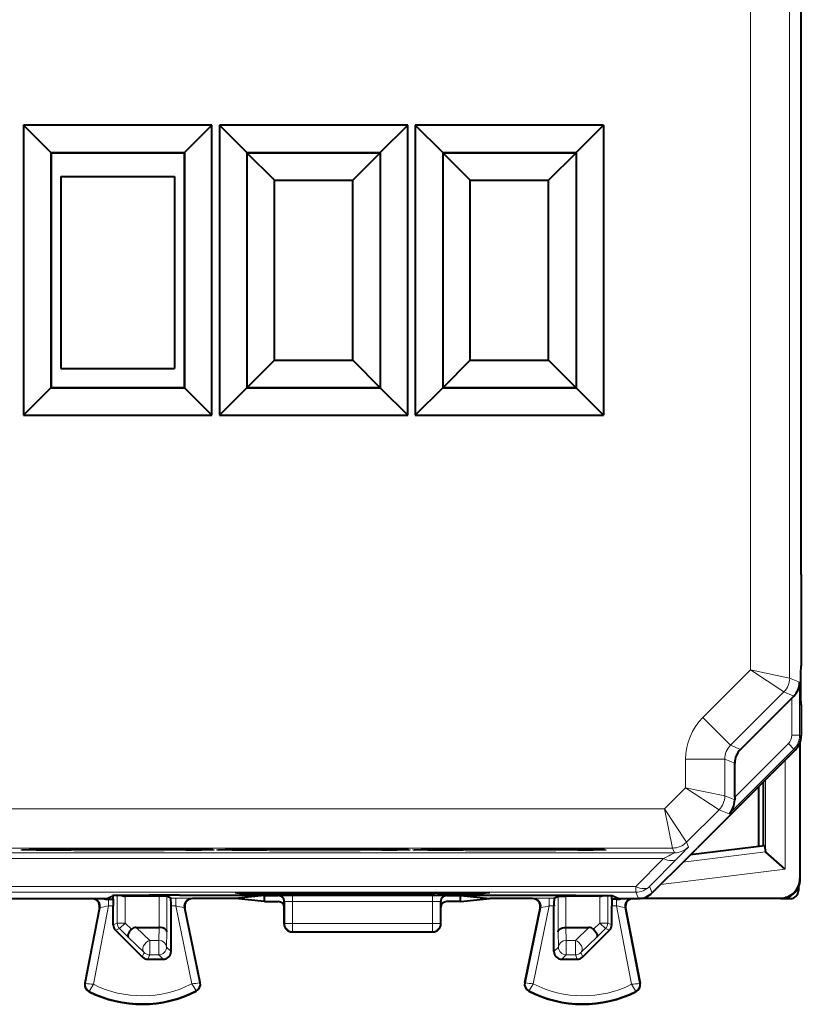
# Model space of a CAD drawing. Extents: x 0 to 420, y 0 to 297.
# Drawn here: x 335 to 355, y 115 to 140 of the extents above; entities that cross this region are included whole.
import ezdxf

# ---------------------------------------------------------------- set-up
doc = ezdxf.new("R2010")
doc.units = 0

msp = doc.modelspace()

# ---------------------------------------------------------------- linework, layer by layer
at = {"color": 7, "lineweight": 18}
for p, q in [((354.63028, 123.621552), (354.63028, 157.25647)), ((353.63031, 123.828651), (353.63031, 157.049377)), ((352.413269, 122.61161), (353.63031, 123.828651)), ((353.63031, 123.828651), (354.63028, 123.621552)), ((353.63031, 123.828651), (354.483826, 123.268013)), ((354.885162, 123.515968), (354.63028, 123.621552)), ((354.885162, 122.163467), (354.885162, 123.515968)), ((353.120331, 121.904533), (354.483826, 123.268013)), ((354.73703, 123.163124), (354.483826, 123.268013)), ((354.68515, 122.163467), (354.68515, 123.111328)), ((353.120331, 121.904533), (352.413269, 122.61161)), ((354.68515, 122.163467), (354.885162, 122.163467)), ((354.927063, 122.146111), (354.885162, 122.163467)), ((353.082336, 120.153564), (354.738708, 121.809929)), ((353.120331, 121.904533), (353.373505, 121.799667)), ((353.227051, 120.5811), (354.59729, 121.95134)), ((354.59729, 121.95134), (354.738708, 121.809929)), ((354.780609, 121.792564), (354.738708, 121.809929)), ((351.973938, 120.819786), (351.973938, 121.550995)), ((352.973907, 121.550995), (351.973938, 121.550995)), ((352.973907, 120.612686), (352.973907, 121.550995)), ((352.973907, 121.550995), (353.227051, 121.446121)), ((354.511902, 118.742485), (354.511902, 121.523872)), ((354.011993, 119.187561), (354.011993, 121.023941)), ((351.973938, 120.819786), (351.434479, 120.280327)), ((351.973938, 120.819786), (352.827454, 120.25914)), ((351.973938, 120.819786), (352.973907, 120.612686)), ((353.227112, 120.50779), (352.973907, 120.612686)), ((313.519623, 120.280334), (351.434479, 120.280327)), ((351.434479, 120.280327), (351.995117, 119.426804)), ((351.434479, 120.280327), (351.641571, 119.280365)), ((352.827454, 120.25914), (351.995117, 119.426804)), ((353.082336, 120.153564), (352.827454, 120.25914)), ((313.312531, 119.280373), (351.641571, 119.280365)), ((351.641571, 119.280365), (351.691467, 119.159897)), ((351.995117, 119.426804), (352.045013, 119.306335)), ((313.262634, 119.159897), (351.691467, 119.159897)), ((313.546875, 119.013474), (351.407257, 119.013466)), ((351.407257, 119.013466), (350.702026, 118.299438)), ((351.760773, 119.013481), (351.055573, 118.299454)), ((354.015656, 119.181549), (351.911194, 118.923164)), ((354.511902, 118.742485), (351.341217, 118.353172)), ((354.902069, 118.488991), (354.89093, 118.500114)), ((314.252075, 118.299438), (350.702026, 118.299438)), ((350.702026, 118.153008), (350.702026, 118.299438)), ((351.123505, 118.135452), (351.055573, 118.299454)), ((314.252075, 118.153015), (350.702026, 118.153008)), ((337.241455, 117.801003), (337.241455, 117.974205)), ((337.46759, 117.364632), (337.46759, 118.069016)), ((337.667572, 117.364632), (337.667572, 118.052528)), ((337.671021, 118.052498), (337.711548, 118.072754)), ((338.53653, 117.251511), (338.53653, 118.052498)), ((338.736511, 117.143059), (338.736511, 118.050789)), ((338.83609, 118.000992), (338.961334, 118.000992)), ((338.961334, 118.000992), (338.961334, 117.801003)), ((339.389557, 117.989014), (339.370331, 117.997566)), ((340.687286, 118.110649), (340.689026, 118.145638)), ((341.085999, 118.107346), (341.087891, 118.145638)), ((341.35257, 118.107346), (341.350677, 118.145638)), ((341.577026, 118.064064), (341.591187, 118.067604)), ((341.751312, 118.110649), (341.749573, 118.145638)), ((341.94101, 117.912712), (341.94101, 118.070557)), ((341.94101, 118.070557), (345.513123, 118.070557)), ((345.513123, 117.912712), (345.513123, 118.070557)), ((345.70282, 118.110641), (345.704559, 118.14563)), ((345.877106, 118.064064), (345.862915, 118.067604)), ((346.101532, 118.107338), (346.103455, 118.14563)), ((346.368103, 118.107338), (346.366211, 118.14563)), ((346.766846, 118.110641), (346.765106, 118.14563)), ((348.064545, 117.989006), (348.083771, 117.997566)), ((348.492798, 117.801003), (348.492798, 118.000992)), ((348.492798, 118.000992), (348.618011, 118.000992)), ((348.71759, 117.143059), (348.71759, 118.050781)), ((348.917572, 117.251511), (348.917572, 118.052498)), ((349.783081, 118.052498), (349.742554, 118.072754)), ((349.78653, 117.364632), (349.78653, 118.052528)), ((349.986511, 117.364632), (349.986511, 118.069016)), ((350.212646, 117.974205), (350.212646, 117.801003)), ((350.769958, 117.989006), (350.702026, 118.153008)), ((354.402069, 117.989006), (354.390961, 118.000137)), ((336.659882, 115.824142), (337.030029, 117.760017)), ((336.858734, 115.799248), (337.241455, 117.801003)), ((337.011017, 117.75148), (337.030029, 117.760017)), ((337.241455, 117.801003), (337.364563, 117.801003)), ((338.839569, 117.801003), (338.961334, 117.801003)), ((339.370239, 115.811813), (338.961334, 117.801003)), ((339.568726, 115.839417), (339.174469, 117.757309)), ((339.193634, 117.748764), (339.174469, 117.757309)), ((341.727051, 117.914101), (341.741089, 117.91761)), ((341.741089, 117.91761), (341.742157, 117.346458)), ((341.94101, 117.912712), (341.942017, 117.356926)), ((341.94101, 117.912712), (345.513123, 117.912712)), ((345.513123, 117.912712), (345.512085, 117.356926)), ((345.713013, 117.91761), (345.711975, 117.346458)), ((345.727051, 117.914101), (345.713013, 117.91761)), ((347.885376, 115.839409), (348.279663, 117.757301)), ((348.083862, 115.811813), (348.492798, 117.801003)), ((348.260468, 117.748764), (348.279663, 117.757301)), ((348.492798, 117.801003), (348.614563, 117.801003)), ((350.089569, 117.801003), (350.212646, 117.801003)), ((350.595398, 115.79924), (350.212646, 117.801003)), ((350.443115, 117.75148), (350.424103, 117.760017)), ((350.79422, 115.824142), (350.424103, 117.760017)), ((337.364563, 117.321953), (337.46759, 117.364632)), ((337.423126, 117.180565), (337.526154, 117.223244)), ((337.667572, 117.364632), (337.46759, 117.364632)), ((337.667572, 117.364632), (337.526154, 117.223244)), ((337.526154, 117.223244), (337.747711, 117.001671)), ((337.667572, 117.364632), (337.827881, 117.204308)), ((338.294434, 116.92012), (337.9505, 117.251511)), ((338.526062, 116.92012), (338.534943, 117.251511)), ((341.727051, 117.338921), (341.742157, 117.346458)), ((341.942017, 117.146492), (341.942017, 117.356926)), ((341.942017, 117.356926), (345.512085, 117.356926)), ((345.512085, 117.146492), (345.512085, 117.356926)), ((345.727051, 117.338921), (345.711975, 117.346458)), ((348.92804, 116.92012), (348.919159, 117.251511)), ((349.159698, 116.92012), (349.503601, 117.251511)), ((349.78653, 117.364632), (349.626251, 117.204308)), ((349.927948, 117.223244), (349.706421, 117.001671)), ((349.78653, 117.364632), (349.927948, 117.223244)), ((349.78653, 117.364632), (349.986511, 117.364632)), ((350.031006, 117.180565), (349.927948, 117.223244)), ((350.089569, 117.321953), (349.986511, 117.364632)), ((338.153015, 116.611115), (337.747711, 117.001671)), ((338.726044, 116.752502), (338.736511, 117.143059)), ((341.927063, 117.139015), (341.942017, 117.146492)), ((341.942017, 117.146492), (345.512085, 117.146492)), ((345.527069, 117.139015), (345.512085, 117.146492)), ((348.728088, 116.752502), (348.71759, 117.143059)), ((349.301117, 116.611107), (349.706421, 117.001671)), ((338.294434, 116.552528), (338.294434, 116.92012)), ((338.294434, 116.92012), (338.526062, 116.92012)), ((338.526062, 116.552528), (338.526062, 116.92012)), ((338.839569, 116.638977), (338.726044, 116.752502)), ((348.614563, 116.638977), (348.728088, 116.752502)), ((348.92804, 116.92012), (349.159698, 116.92012)), ((348.92804, 116.552528), (348.92804, 116.92012)), ((349.159698, 116.552528), (349.159698, 116.92012)), ((338.105988, 116.497589), (338.153015, 116.611115)), ((338.247406, 116.439011), (338.294434, 116.552528)), ((338.294434, 116.552528), (338.526062, 116.552528)), ((338.639587, 116.439011), (338.526062, 116.552528)), ((348.814514, 116.439011), (348.92804, 116.552528)), ((348.92804, 116.552528), (349.159698, 116.552528)), ((349.206726, 116.439011), (349.159698, 116.552528)), ((349.348114, 116.497589), (349.301117, 116.611107)), ((336.659882, 115.824142), (336.643127, 115.827354)), ((339.568726, 115.839417), (339.585449, 115.84285)), ((347.885376, 115.839409), (347.868652, 115.84285)), ((350.79422, 115.824142), (350.811005, 115.827347)), ((336.75708, 115.626526), (336.74939, 115.611275)), ((339.473663, 115.640144), (339.481506, 115.624977)), ((347.980438, 115.640144), (347.972595, 115.624977)), ((350.697021, 115.626518), (350.704742, 115.611275))]:
    msp.add_line(p, q, dxfattribs=at)
at = {"color": 7, "lineweight": 40}
for p, q in [((354.927063, 126.264008), (354.927063, 154.614014)), ((339.880554, 137.742508), (335.073578, 137.742508)), ((335.073578, 137.742508), (335.073578, 130.335526)), ((335.77356, 137.042511), (335.073578, 137.742508)), ((339.180542, 137.042511), (339.880554, 137.742508)), ((339.880554, 130.335526), (339.880554, 137.742508)), ((344.880554, 137.742508), (340.073578, 137.742508)), ((340.073578, 137.742508), (340.073578, 130.335526)), ((340.77356, 137.042511), (340.073578, 137.742508)), ((344.180542, 137.042511), (344.880554, 137.742508)), ((344.880554, 130.335526), (344.880554, 137.742508)), ((349.880554, 137.742508), (345.073578, 137.742508)), ((345.073578, 137.742508), (345.073578, 130.335526)), ((345.77356, 137.042511), (345.073578, 137.742508)), ((349.180542, 137.042511), (349.880554, 137.742508)), ((349.880554, 137.742508), (349.880554, 130.335526)), ((335.77356, 137.042511), (335.777069, 137.039017)), ((335.77356, 137.042511), (339.180542, 137.042511)), ((335.77356, 137.042511), (335.77356, 131.035522)), ((335.777069, 137.039017), (339.177063, 137.039017)), ((335.777069, 137.039017), (335.777069, 131.039017)), ((339.180542, 137.042511), (339.177063, 137.039017)), ((339.177063, 137.039017), (339.177063, 131.039017)), ((339.180542, 137.042511), (339.180542, 131.035522)), ((340.77356, 137.042511), (340.777069, 137.039017)), ((340.77356, 137.042511), (344.180542, 137.042511)), ((340.77356, 137.042511), (340.77356, 131.035522)), ((340.777069, 137.039017), (344.177063, 137.039017)), ((340.777069, 137.039017), (340.777069, 131.039017)), ((341.477051, 136.33902), (340.777069, 137.039017)), ((343.477051, 136.33902), (344.177063, 137.039017)), ((344.180542, 137.042511), (344.177063, 137.039017)), ((344.177063, 137.039017), (344.177063, 131.039017)), ((344.180542, 137.042511), (344.180542, 131.035522)), ((345.77356, 137.042511), (345.777069, 137.039017)), ((345.77356, 137.042511), (349.180542, 137.042511)), ((345.77356, 137.042511), (345.77356, 131.035522)), ((345.777069, 137.039017), (349.177063, 137.039017)), ((345.777069, 137.039017), (345.777069, 131.039017)), ((346.477051, 136.33902), (345.777069, 137.039017)), ((348.477051, 136.33902), (349.177063, 137.039017)), ((349.180542, 137.042511), (349.177063, 137.039017)), ((349.177063, 137.039017), (349.177063, 131.039017)), ((349.180542, 137.042511), (349.180542, 131.035522)), ((336.027405, 136.432007), (338.927399, 136.432007)), ((336.027405, 136.432007), (336.027405, 131.532013)), ((338.927399, 136.432007), (338.927399, 131.532013)), ((341.477051, 131.739014), (341.477051, 136.33902)), ((341.477051, 136.33902), (343.477051, 136.33902)), ((343.477051, 131.739014), (343.477051, 136.33902)), ((346.477051, 131.739014), (346.477051, 136.33902)), ((346.477051, 136.33902), (348.477051, 136.33902)), ((348.477051, 131.739014), (348.477051, 136.33902)), ((341.477051, 131.739014), (340.777069, 131.039017)), ((341.477051, 131.739014), (343.477051, 131.739014)), ((343.477051, 131.739014), (344.177063, 131.039017)), ((346.477051, 131.739014), (345.777069, 131.039017)), ((346.477051, 131.739014), (348.477051, 131.739014)), ((348.477051, 131.739014), (349.177063, 131.039017)), ((336.027405, 131.532013), (338.927399, 131.532013)), ((335.77356, 131.035522), (335.073578, 130.335526)), ((335.77356, 131.035522), (335.777069, 131.039017)), ((339.180542, 131.035522), (335.77356, 131.035522)), ((335.777069, 131.039017), (339.177063, 131.039017)), ((339.180542, 131.035522), (339.177063, 131.039017)), ((339.180542, 131.035522), (339.880554, 130.335526)), ((340.77356, 131.035522), (340.073578, 130.335526)), ((340.77356, 131.035522), (340.777069, 131.039017)), ((344.180542, 131.035522), (340.77356, 131.035522)), ((340.777069, 131.039017), (344.177063, 131.039017)), ((344.180542, 131.035522), (344.177063, 131.039017)), ((344.180542, 131.035522), (344.880554, 130.335526)), ((345.77356, 131.035522), (345.073578, 130.335526)), ((345.77356, 131.035522), (345.777069, 131.039017)), ((349.180542, 131.035522), (345.77356, 131.035522)), ((345.777069, 131.039017), (349.177063, 131.039017)), ((349.180542, 131.035522), (349.177063, 131.039017)), ((349.180542, 131.035522), (349.880554, 130.335526)), ((335.073578, 130.335526), (339.880554, 130.335526)), ((340.073578, 130.335526), (344.880554, 130.335526)), ((345.073578, 130.335526), (349.880554, 130.335526)), ((354.927063, 126.264008), (354.927063, 123.939011)), ((354.927063, 123.939011), (354.913483, 123.925446)), ((354.909607, 123.475464), (354.909607, 123.40255)), ((353.373505, 121.799667), (354.68515, 123.111328)), ((354.68515, 123.111328), (354.73703, 123.163124)), ((354.927063, 122.939011), (354.913483, 122.952568)), ((354.927063, 122.939011), (354.927063, 122.146111)), ((354.902069, 118.488991), (354.902069, 121.989983)), ((354.780609, 121.792564), (354.154327, 121.16629)), ((354.89093, 121.959503), (354.89093, 118.500114)), ((353.227051, 120.5811), (353.227051, 121.446121)), ((353.856934, 120.868896), (354.154327, 121.16629)), ((353.856934, 120.868896), (352.277069, 119.289009)), ((353.839264, 119.325157), (353.839264, 120.851227)), ((353.952057, 120.964005), (353.952057, 119.339005)), ((353.227051, 120.5811), (353.227112, 120.50779)), ((351.977051, 118.989006), (352.277069, 119.289009)), ((352.099609, 119.111557), (353.989594, 119.34362)), ((353.989594, 119.34362), (354.011993, 119.187561)), ((351.977051, 118.989006), (351.123505, 118.135452)), ((354.012085, 119.187111), (354.015228, 119.181961)), ((354.511902, 118.742485), (354.015656, 119.181549)), ((354.852051, 118.271042), (354.852051, 118.188942)), ((327.752045, 117.989014), (337.202057, 117.989014)), ((337.202057, 117.989014), (337.351807, 118.063889)), ((337.241455, 117.974205), (337.366302, 117.974205)), ((337.366302, 117.974205), (337.364563, 117.801003)), ((337.366302, 117.974205), (337.366302, 118.06559)), ((337.670746, 118.052498), (337.667572, 118.052528)), ((338.53653, 118.052498), (337.671021, 118.052498)), ((338.736328, 118.050827), (338.53653, 118.052498)), ((338.83609, 118.000992), (338.736511, 118.050789)), ((339.051544, 118.078461), (348.402557, 118.078461)), ((340.47464, 117.989014), (339.389465, 117.989014)), ((341.227051, 118.064064), (340.47464, 117.989014)), ((341.227051, 117.913963), (340.47464, 117.989014)), ((340.477051, 118.145638), (346.977051, 118.145638)), ((340.477051, 118.145638), (340.687286, 118.110649)), ((341.085999, 118.107346), (341.35257, 118.107346)), ((341.227051, 117.913963), (341.227051, 118.064064)), ((341.227051, 118.064064), (341.577026, 118.064064)), ((341.751312, 118.110649), (341.877045, 118.131599)), ((341.876373, 118.145638), (341.877045, 118.131599)), ((341.877045, 118.131599), (345.577057, 118.131599)), ((345.577759, 118.145638), (345.577057, 118.131599)), ((345.70282, 118.110641), (345.577057, 118.131599)), ((345.877106, 118.064064), (346.227051, 118.064064)), ((346.101532, 118.107338), (346.368103, 118.107338)), ((346.227051, 118.064064), (346.979462, 117.989014)), ((346.227051, 117.913963), (346.227051, 118.064064)), ((346.227051, 117.913963), (346.979462, 117.989014)), ((346.977051, 118.145638), (346.766846, 118.110641)), ((348.064636, 117.989006), (346.979462, 117.989014)), ((348.618011, 118.000992), (348.71759, 118.050781)), ((348.717773, 118.050819), (348.917572, 118.052498)), ((349.783081, 118.052498), (348.917572, 118.052498)), ((349.783356, 118.052498), (349.78653, 118.052528)), ((350.087799, 117.974205), (350.087799, 118.06559)), ((350.087799, 117.974205), (350.089569, 117.801003)), ((350.212646, 117.974205), (350.087799, 117.974205)), ((350.252045, 117.989006), (350.102295, 118.063889)), ((350.252045, 117.989006), (350.769958, 117.989006)), ((354.402069, 117.989006), (350.770203, 117.989006)), ((350.874847, 118.000137), (354.390961, 118.000137)), ((354.402069, 117.989006), (354.65213, 117.989006)), ((337.011017, 117.75148), (336.643127, 115.827354)), ((337.364563, 117.321953), (337.364563, 117.801003)), ((338.839569, 116.638977), (338.839569, 117.801003)), ((339.585449, 115.84285), (339.193634, 117.748764)), ((341.227051, 117.913963), (341.577057, 117.913963)), ((341.727051, 117.763954), (341.727051, 117.913963)), ((341.727051, 117.338921), (341.727051, 117.763954)), ((345.727051, 117.763954), (345.727051, 117.913963)), ((345.727051, 117.338921), (345.727051, 117.763954)), ((346.227051, 117.913963), (345.877045, 117.913963)), ((347.868652, 115.84285), (348.260468, 117.748764)), ((348.614563, 116.638977), (348.614563, 117.801003)), ((350.089569, 117.321953), (350.089569, 117.801003)), ((350.443115, 117.75148), (350.811005, 115.827347)), ((337.9505, 117.251511), (338.53653, 117.251511)), ((348.917572, 117.251511), (349.503601, 117.251511)), ((338.105988, 116.497589), (337.423126, 117.180565)), ((341.927063, 117.139015), (345.527069, 117.139015)), ((349.348114, 116.497589), (350.031006, 117.180565)), ((338.247406, 116.439011), (338.639587, 116.439011)), ((348.814514, 116.439011), (349.206726, 116.439011))]:
    msp.add_line(p, q, dxfattribs=at)
at = {"color": 7, "lineweight": 18}
for points in [[(338.663116, 119.212936), (337.885132, 119.210594), (337.06189, 119.210602), (336.357086, 119.212639), (335.753174, 119.2164), (335.398346, 119.220184), (335.150177, 119.224571), (335.050476, 119.227715), (335.021332, 119.229324), (335.007172, 119.230782), (335.004974, 119.231262), (335.004333, 119.231506), (335.004089, 119.231667), (335.003998, 119.23175), (335.003967, 119.231873), (335.00412, 119.232117), (335.004395, 119.232277), (335.005341, 119.232605), (335.012726, 119.233696), (335.046448, 119.235863), (335.149567, 119.239174), (335.528442, 119.245171), (336.291779, 119.250824)], [(336.291779, 119.250824), (337.197388, 119.253326), (338.144226, 119.252663), (339.001556, 119.248871), (339.628723, 119.242516), (339.884705, 119.236809), (339.940582, 119.233772), (339.948578, 119.232643), (339.949738, 119.232269), (339.950043, 119.232079), (339.950134, 119.231949), (339.950134, 119.231796), (339.949951, 119.231606), (339.949036, 119.231224), (339.935455, 119.22953), (339.86264, 119.226189), (339.6138, 119.221008), (339.220367, 119.216568), (338.663116, 119.212936)], [(343.663116, 119.212936), (342.885132, 119.210594), (342.06189, 119.210602), (341.357086, 119.212631), (340.753174, 119.2164), (340.398346, 119.220184), (340.150177, 119.224564), (340.050476, 119.227715), (340.021332, 119.229324), (340.007172, 119.230774), (340.004974, 119.231262), (340.004333, 119.231506), (340.004089, 119.231667), (340.003998, 119.23175), (340.003967, 119.231873), (340.00412, 119.232117), (340.004395, 119.232277), (340.005341, 119.232605), (340.012726, 119.233696), (340.046448, 119.235863), (340.149567, 119.239174), (340.528442, 119.245171), (341.291779, 119.250824)], [(341.291779, 119.250824), (342.197388, 119.253319), (343.144226, 119.252663), (344.001556, 119.248871), (344.628723, 119.242516), (344.884705, 119.236809), (344.940582, 119.233772), (344.948578, 119.232643), (344.949738, 119.232262), (344.950043, 119.232079), (344.950134, 119.231949), (344.950134, 119.231789), (344.949951, 119.231606), (344.949036, 119.231224), (344.935455, 119.22953), (344.86264, 119.226189), (344.6138, 119.221008), (344.220367, 119.216568), (343.663116, 119.212936)], [(348.663116, 119.212936), (347.885132, 119.210587), (347.06189, 119.210602), (346.357086, 119.212631), (345.753174, 119.2164), (345.398346, 119.220184), (345.150177, 119.224564), (345.050476, 119.227707), (345.021332, 119.229324), (345.007172, 119.230774), (345.004974, 119.231262), (345.004333, 119.231506), (345.004089, 119.231667), (345.003998, 119.23175), (345.003967, 119.231873), (345.00412, 119.232117), (345.004395, 119.232277), (345.005341, 119.232597), (345.012726, 119.233696), (345.046448, 119.235863), (345.149567, 119.239174), (345.528442, 119.245171), (346.291779, 119.250816)], [(346.291779, 119.250816), (347.197388, 119.253319), (348.144226, 119.252663), (349.001556, 119.248871), (349.628723, 119.242516), (349.884705, 119.236809), (349.940582, 119.233772), (349.948578, 119.232643), (349.949738, 119.232262), (349.950043, 119.232079), (349.950134, 119.231949), (349.950134, 119.231789), (349.949951, 119.231606), (349.949036, 119.231224), (349.935455, 119.22953), (349.86264, 119.226189), (349.6138, 119.221008), (349.220367, 119.216568), (348.663116, 119.212936)], [(336.858734, 115.799248), (336.760986, 115.636429), (336.757172, 115.628242), (336.756927, 115.62719), (336.756958, 115.626839), (336.75708, 115.626526)], [(339.370239, 115.811813), (339.468506, 115.652061), (339.473572, 115.641853), (339.473816, 115.640831), (339.473785, 115.640465), (339.473663, 115.640144)], [(348.083862, 115.811813), (347.985596, 115.652061), (347.98056, 115.641853), (347.980316, 115.640831), (347.980316, 115.640465), (347.980438, 115.640144)], [(350.595398, 115.79924), (350.693115, 115.636421), (350.69693, 115.628242), (350.697174, 115.62719), (350.697174, 115.626839), (350.697021, 115.626518)]]:
    msp.add_lwpolyline(points, dxfattribs=at)
at = {"color": 7, "lineweight": 40}
for points in [[(335.048553, 119.235291), (335.220123, 119.240608), (335.58847, 119.245773), (336.293701, 119.250809)], [(339.904053, 119.235443), (339.692261, 119.241394), (339.303162, 119.246399), (338.519836, 119.251427), (337.223602, 119.253334), (336.293701, 119.250809)], [(340.048553, 119.235291), (340.220123, 119.240608), (340.58847, 119.245773), (341.293701, 119.250809)], [(344.904053, 119.235443), (344.692261, 119.241394), (344.303162, 119.246399), (343.519836, 119.251427), (342.223602, 119.253334), (341.293701, 119.250809)], [(345.048553, 119.235283), (345.220123, 119.240608), (345.58847, 119.245773), (346.293701, 119.250809)], [(349.904053, 119.235443), (349.692261, 119.241394), (349.303162, 119.246399), (348.519836, 119.251427), (347.223602, 119.253334), (346.293701, 119.250809)], [(339.051544, 118.078461), (338.284851, 118.076866), (337.682465, 118.072426), (337.439087, 118.068329), (337.374969, 118.066078), (337.355377, 118.064621), (337.352539, 118.064133), (337.351807, 118.063889)], [(348.402557, 118.078461), (349.169281, 118.076866), (349.771667, 118.072418), (350.015045, 118.068329), (350.079132, 118.066078), (350.098755, 118.064621), (350.101562, 118.064133), (350.102295, 118.063889)], [(337.827881, 117.204308), (337.796722, 117.169273), (337.770599, 117.132645), (337.750916, 117.096077), (337.738983, 117.061417), (337.735992, 117.037369), (337.738892, 117.017044), (337.747711, 117.001671)], [(338.736511, 117.143059), (338.731964, 117.164192), (338.719849, 117.184647), (338.700775, 117.203407), (338.684326, 117.214729), (338.665314, 117.2248), (338.643951, 117.233498), (338.620819, 117.240593), (338.571167, 117.249542), (338.53653, 117.251503)], [(348.71759, 117.143059), (348.722137, 117.164192), (348.734253, 117.184647), (348.753357, 117.203407), (348.769806, 117.214729), (348.788818, 117.2248), (348.81015, 117.233498), (348.833282, 117.240593), (348.882935, 117.249535), (348.917572, 117.251503)], [(349.626251, 117.204308), (349.65741, 117.169266), (349.683533, 117.132645), (349.703217, 117.096077), (349.715118, 117.061417), (349.718109, 117.037369), (349.71521, 117.017036), (349.706421, 117.001671)]]:
    msp.add_lwpolyline(points, dxfattribs=at)
for centre, radius, start, end in [((371.046936, 123.597801), 16.137345, 178.837684, 180.434354), ((354.382751, 123.519455), 0.502446, 314.835176, 359.603052), ((371.046936, 123.280212), 16.137364, 179.565632, 181.162302), ((354.427063, 122.146111), 0.49998, 314.999948, 0.000006), ((353.727051, 121.446121), 0.49998, 134.999946, 180.000009), ((352.72464, 120.506348), 0.502446, 315.396939, 0.164805), ((354.390961, 118.500107), 0.499972, 269.998993, 0.000982), ((354.402069, 118.488991), 0.499995, 334.157943, 0.000228), ((354.4021, 118.488983), 0.499972, 269.999034, 334.157436), ((336.814606, 117.789055), 0.199957, 349.16996, 90.014045), ((337.263306, 118.901009), 0.927222, 259.504503, 268.649403), ((337.671234, 118.25618), 0.203685, 245.276058, 268.972635), ((335.040649, 117.85289), 3.79891, 359.217495, 2.227406), ((339.389496, 117.789055), 0.199956, 89.985598, 191.622942), ((340.979675, 132.511887), 14.40458, 268.836809, 270.422909), ((341.458893, 132.510651), 14.403343, 269.577011, 271.163247), ((341.577057, 117.914062), 0.149995, 359.962012, 90.021504), ((345.995209, 132.510651), 14.403343, 268.836734, 270.422971), ((345.877045, 117.914062), 0.149995, 89.978481, 180.037971), ((346.474426, 132.511887), 14.40458, 269.577079, 271.163172), ((348.064606, 117.789047), 0.199956, 348.377047, 90.014387), ((352.413452, 117.85289), 3.79891, 177.772585, 180.782489), ((349.782898, 118.25618), 0.203685, 271.027347, 294.723909), ((350.190796, 118.901276), 0.927493, 271.351986, 280.494173), ((350.639496, 117.789047), 0.199957, 89.985823, 190.82997), ((350.769958, 118.488991), 0.49998, 269.99995, 315.000006), ((354.652161, 118.188911), 0.199898, 269.991487, 0.008461), ((341.577057, 117.763954), 0.150003, 359.999142, 89.998356), ((345.877075, 117.763954), 0.150003, 90.001628, 180.000842), ((337.564575, 117.321968), 0.200006, 180.00453, 224.99112), ((337.944244, 117.082634), 0.168647, 87.869783, 133.720788), ((341.927063, 117.339012), 0.2, 180.026141, 269.999997), ((345.527069, 117.339012), 0.2, 269.999984, 359.973841), ((349.509888, 117.082634), 0.168647, 46.279193, 92.130202), ((349.889557, 117.321968), 0.200006, 315.008868, 359.995458), ((338.247406, 116.639023), 0.200006, 225.000164, 269.995476), ((338.639587, 116.638969), 0.199955, 269.996453, 0.003565), ((348.814514, 116.638969), 0.199955, 179.996426, 270.003529), ((349.206696, 116.639015), 0.200006, 270.004505, 314.999818), ((336.839569, 115.789795), 0.2, 169.175822, 243.199011), ((339.389557, 115.802582), 0.2, 297.37558, 11.616846), ((348.064545, 115.802574), 0.2, 168.383137, 242.624401), ((350.614563, 115.789787), 0.2, 296.800977, 10.824168), ((338.102051, 118.289009), 3, 243.199011, 297.37558), ((349.352051, 118.289009), 3, 242.624401, 296.800977)]:
    msp.add_arc(centre, radius, start, end, dxfattribs=at)
at = {"color": 7, "lineweight": 18}
for centre, radius, start, end in [((354.130219, 123.62159), 0.500062, 315.003844, 359.996141), ((353.473877, 121.550995), 1.499938, 134.999918, 180.000077), ((354.385162, 122.163467), 0.299988, 314.999917, 0.000053), ((354.385162, 122.163475), 0.499996, 315.000699, 359.999285), ((353.473785, 121.551025), 0.499896, 134.995984, 180.003997), ((352.473846, 120.612717), 0.500062, 315.003844, 359.996141), ((351.641541, 119.780426), 0.500062, 270.003843, 314.99614), ((343.708313, 127.159485), 11.453622, 314.66922, 316.710855), ((345.967682, 129.987564), 12.247902, 296.366345, 297.860325), ((339.069763, 102.61702), 15.383986, 88.882222, 90.403885), ((341.844849, 105.742096), 12.328478, 89.553069, 91.17892), ((345.609283, 105.742096), 12.328478, 88.821064, 90.446915), ((348.384338, 102.617416), 15.383588, 89.596086, 91.117783), ((337.979858, 113.335838), 4.525467, 99.389948, 102.112687), ((338.150085, 113.216423), 4.655466, 77.291746, 79.965498), ((341.890961, 120.572212), 2.659442, 266.768908, 271.078061), ((345.563171, 120.572212), 2.659442, 268.92192, 273.231073), ((349.303986, 113.216553), 4.655333, 100.034445, 102.70828), ((349.474243, 113.335693), 4.525613, 77.887345, 80.609988), ((336.839569, 115.789795), 0.18292, 169.175822, 243.199011), ((337.144714, 119.135399), 3.347708, 261.675773, 265.100293), ((338.102051, 118.289009), 2.782951, 243.463449, 297.110084), ((339.040558, 119.132286), 3.336119, 275.670298, 279.106696), ((339.389557, 115.802582), 0.18292, 297.37558, 11.616846), ((348.064545, 115.802582), 0.18292, 168.383137, 242.624401), ((348.413544, 119.132286), 3.336119, 260.893286, 264.329691), ((349.352051, 118.289009), 2.782951, 242.889904, 296.536532), ((350.309387, 119.135399), 3.347708, 274.899695, 278.324215), ((350.614563, 115.789787), 0.18292, 296.800977, 10.824168), ((338.102051, 118.289009), 2.98292, 243.199011, 297.37558), ((349.352051, 118.289009), 2.98292, 242.624401, 296.800977)]:
    msp.add_arc(centre, radius, start, end, dxfattribs=at)
for centre, major_axis, ratio, start_param, end_param in [((351.691467, 119.659874), (0.461945, 0.191338), 0.999955, 4.319713637, 5.105080257), ((351.407257, 119.36702), (0.355743, -0.351349), 0.579725, 5.232395631, 6.272475624), ((350.702026, 118.652992), (0.461945, 0.191338), 0.999955, 4.319713637, 5.105080257), ((350.702026, 118.652992), (0.355743, -0.351349), 0.579725, 5.232395393, 6.272475056), ((336.833618, 117.797577), (0.081909, -0.182457), 0.999773, 0.960023658, 2.426176961), ((339.370331, 117.797569), (0.081299, 0.182732), 0.99977, 0.418721569, 2.192075635), ((341.591187, 117.91761), (0.036377, -0.145523), 0.999353, 1.326054107, 2.896545846), ((345.862915, 117.91761), (-0.036377, -0.145523), 0.999353, 3.386639461, 4.957131201), ((348.083771, 117.797569), (0.081299, -0.182732), 0.99977, 0.949516925, 2.722871639), ((350.620514, 117.797569), (0.081909, 0.182457), 0.999773, 0.715412969, 2.181568923), ((337.667572, 117.364632), (0.076538, -0.184776), 0.999822, 4.319781439, 5.104977286), ((341.942017, 117.346458), (0.200012, 0.000366), 0.052336, 1.570700546, 3.106638145), ((341.942017, 117.346458), (0.089417, -0.178894), 0.999239, 4.249163212, 5.819350459), ((345.512085, 117.346458), (-0.200012, 0.000366), 0.052336, 3.176547162, 4.712484762), ((345.512085, 117.346458), (-0.089417, -0.178894), 0.999239, 0.463834848, 2.034022095), ((349.78653, 117.364632), (-0.076538, -0.184776), 0.999822, 1.178208021, 1.963403868), ((338.294434, 116.752502), (0.138763, 0.14402), 0.729318, 0.922917188, 3.116080975), ((338.526062, 116.752502), (-0.141418, -0.141418), 0.999695, 0.785556091, 2.356047831), ((338.526062, 116.752502), (-0.199921, 0.005363), 0.837997, 3.173581269, 4.734856514), ((348.92804, 116.752502), (0.141418, -0.141418), 0.999695, 3.927137476, 5.497629216), ((348.92804, 116.752502), (0.199921, 0.005363), 0.837997, 1.548328793, 3.109604038), ((349.159698, 116.752502), (-0.138763, 0.14402), 0.729318, 3.167104332, 5.360268119), ((338.294434, 116.752502), (0.184784, -0.076546), 0.999822, 4.319710928, 5.105059065), ((349.159698, 116.752502), (-0.184784, -0.076546), 0.999822, 1.178126243, 1.963474379)]:
    msp.add_ellipse(centre, major_axis=major_axis, ratio=ratio, start_param=start_param, end_param=end_param, dxfattribs=at)

doc.saveas('drawing.dxf')
